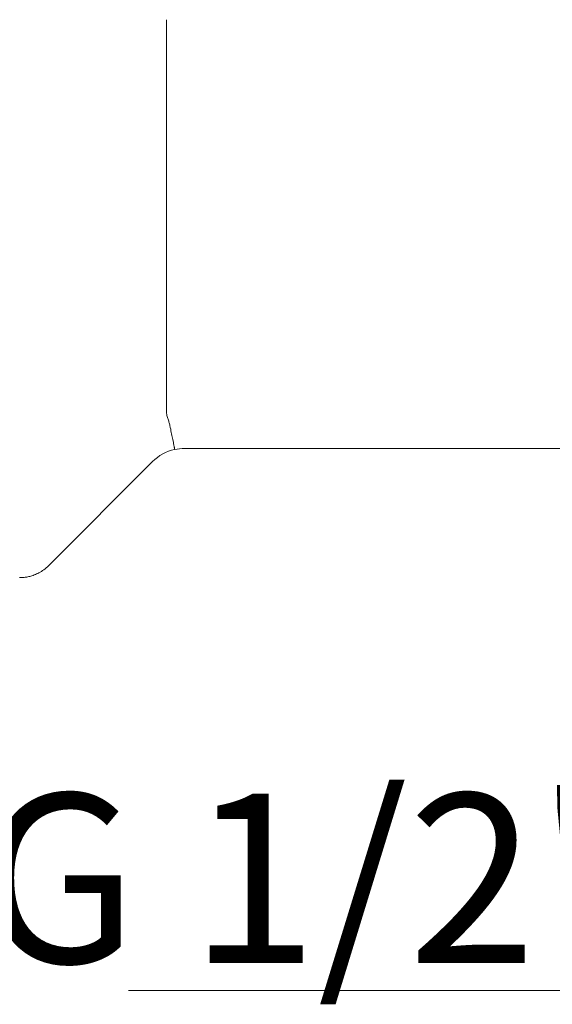
# Model space of a CAD drawing. Units: millimetres. Extents: x 27 to 193, y 96 to 222.
# Drawn here: x 153 to 161, y 179 to 193 of the extents above; entities that cross this region are included whole.
import ezdxf

# ---------------------------------------------------------------- set-up
doc = ezdxf.new("R2010")
doc.units = ezdxf.units.MM
doc.header["$MEASUREMENT"] = 0
doc.layers.add('COTAS', color=7, linetype='Continuous')

# ---------------------------------------------------------------- blocks, each defined once
blk = doc.blocks.new('block 686')
at = {"color": 7, "lineweight": 9, "true_color": 0xffffff}
blk.add_lwpolyline([(155.113, 193.165), (155.11, 187.398)], dxfattribs=at)
blk = doc.blocks.new('block 691')
at = {"color": 7, "lineweight": 9, "true_color": 0xffffff}
blk.add_open_spline([(155.231, 186.824), (155.232, 186.827), (155.231, 186.829), (155.231, 186.831), (155.231, 186.832), (155.231, 186.834), (155.23, 186.837), (155.23, 186.839), (155.229, 186.842), (155.229, 186.845), (155.228, 186.847), (155.228, 186.85), (155.227, 186.853), (155.227, 186.855), (155.226, 186.858), (155.226, 186.861), (155.226, 186.863), (155.225, 186.866), (155.225, 186.868), (155.222, 186.88), (155.219, 186.895), (155.216, 186.912), (155.211, 186.935), (155.205, 186.961), (155.199, 186.991), (155.193, 187.017), (155.188, 187.046), (155.182, 187.077), (155.176, 187.109), (155.17, 187.142), (155.162, 187.176), (155.158, 187.193), (155.153, 187.211), (155.147, 187.229), (155.145, 187.238), (155.142, 187.247), (155.139, 187.256), (155.136, 187.265), (155.133, 187.274), (155.13, 187.283), (155.124, 187.303), (155.119, 187.322), (155.115, 187.343), (155.112, 187.361), (155.111, 187.379), (155.111, 187.398)], degree=3, knots=[0, 0, 0, 0, 1, 1, 1, 2, 2, 2, 3, 3, 3, 4, 4, 4, 5, 5, 5, 6, 6, 6, 7, 7, 7, 8, 8, 8, 9, 9, 9, 10, 10, 10, 11, 11, 11, 12, 12, 12, 13, 13, 13, 14, 14, 14, 15, 15, 15, 15], dxfattribs=at)
blk = doc.blocks.new('block 692')
at = {"color": 7, "lineweight": 9, "true_color": 0xffffff}
blk.add_open_spline([(154.905, 186.645), (154.994, 186.734), (155.108, 186.797), (155.231, 186.824)], degree=3, dxfattribs=at)
blk = doc.blocks.new('block 693')
at = {"color": 7, "lineweight": 9, "true_color": 0xffffff}
blk.add_open_spline([(155.231, 186.824), (155.279, 186.835), (155.328, 186.84), (155.377, 186.84)], degree=3, dxfattribs=at)
blk = doc.blocks.new('block 694')
at = {"color": 7, "lineweight": 9, "true_color": 0xffffff}
blk.add_lwpolyline([(155.377, 186.84), (184.213, 186.84)], dxfattribs=at)
blk = doc.blocks.new('block 695')
at = {"color": 7, "lineweight": 9, "true_color": 0xffffff}
blk.add_lwpolyline([(153.37, 185.11), (154.905, 186.645)], dxfattribs=at)
blk = doc.blocks.new('block 696')
at = {"color": 7, "lineweight": 9, "true_color": 0xffffff}
blk.add_lwpolyline([(152.943, 184.934), (152.943, 184.934)], dxfattribs=at)
blk = doc.blocks.new('block 698')
at = {"color": 7, "lineweight": 9, "true_color": 0xffffff}
blk.add_open_spline([(152.943, 184.934), (152.957, 184.934), (152.971, 184.934), (152.985, 184.935), (153.001, 184.936), (153.018, 184.938), (153.035, 184.94), (153.054, 184.944), (153.073, 184.947), (153.092, 184.952), (153.114, 184.958), (153.136, 184.965), (153.157, 184.973), (153.181, 184.982), (153.204, 184.992), (153.227, 185.004), (153.252, 185.017), (153.276, 185.032), (153.299, 185.049), (153.324, 185.068), (153.347, 185.089), (153.37, 185.11)], degree=3, knots=[0, 0, 0, 0, 1, 1, 1, 2, 2, 2, 3, 3, 3, 4, 4, 4, 5, 5, 5, 6, 6, 6, 7, 7, 7, 7], dxfattribs=at)
blk = doc.blocks.new('block 6206')
at = {"layer": 'COTAS', "color": 7, "lineweight": 9, "true_color": 0xffffff}
blk.add_lwpolyline([(162.788, 178.844), (154.549, 178.844)], dxfattribs=at)
blk = doc.blocks.new('block 6209')
at = {"layer": 'COTAS', "color": 7, "true_color": 0xffffff, "insert": (152.34, 179.249), "char_height": 2.49767, "attachment_point": 7}
blk.add_mtext("\\fArial|b1|i0|c0|p34;\\W1;G 1/2''", dxfattribs=at)

msp = doc.modelspace()

# ---------------------------------------------------------------- block references
for name in ['block 686', 'block 691', 'block 692', 'block 693', 'block 694', 'block 695', 'block 698', 'block 696']:
    msp.add_blockref(name, (0, 0))
at = {"layer": 'COTAS'}
for name in ['block 6209', 'block 6206']:
    msp.add_blockref(name, (0, 0), dxfattribs=at)

doc.saveas('drawing.dxf')
